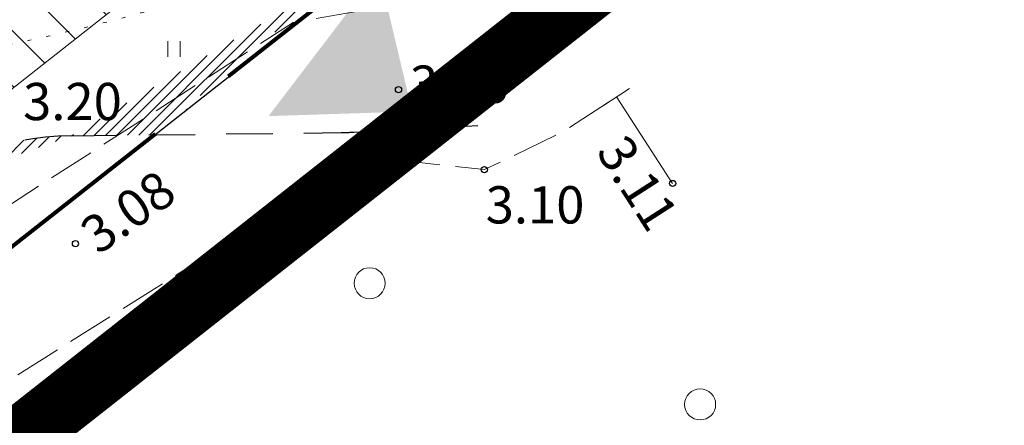
# Model space of a CAD drawing. Extents: x 400815 to 401379, y 6454352 to 6454846.
# Drawn here: x 400931 to 400963, y 6454397 to 6454410 of the extents above; entities that cross this region are included whole.
import ezdxf
from ezdxf.enums import TextEntityAlignment as Align

# ---------------------------------------------------------------- set-up
doc = ezdxf.new("R2010")
doc.units = 0
doc.header["$LTSCALE"] = 0.5
doc.header["$MEASUREMENT"] = 0
for name, pattern in [('ACAD_ISO10W100', [18, 12, -3, 0, -3]), ('asfaar', [2.5, 1.5, -1]), ('asupir', [9, 6, -3]), ('KATASTRIPIIR', [0.02, 0.01, 0.01]), ('kolvik', [1.25, 0.25, -1]), ('PINNASTEE', [4, 3, -1])]:
    doc.linetypes.add(name, pattern=pattern)
for name, color, linetype, lineweight in [('15_PIIRID', 1, 'Continuous', 100), ('aed', 8, 'Continuous', 9), ('haljastus', 252, 'Continuous', 15), ('hatch', 8, 'Continuous', 20), ('kitsendused', 6, 'Continuous', 9), ('piir', 1, 'Continuous', 25), ('piirasula', 1, 'Continuous', 25), ('seinad', 7, 'Continuous', 13), ('tee', 18, 'asfaar', 30)]:
    doc.layers.add(name, color=color, linetype=linetype, lineweight=lineweight)
doc.layers.add('korgus', color=8, linetype='Continuous')
doc.styles.add('ITALIC', font='italic.shx')
doc.linetypes.add('la_AED', pattern='A,2.5,[136,mkm.shx,S=0.8,R=0,X=0,Y=0],2.5', length=5)

# ---------------------------------------------------------------- blocks, each defined once
blk = doc.blocks.new('varpos')
blk.add_line((0, 1), (0, -1))
blk = doc.blocks.new('HEIN')
for p, q in [((-0.3858653314916864, -0.4956601251674897), (-0.3858653314916864, 0.5043398748325103)), ((0.414134668507586, -0.4956601251674897), (0.414134668507586, 0.5043398748325103))]:
    blk.add_line(p, q)
blk = doc.blocks.new('METS')
blk.add_circle((0, 0), 1)

msp = doc.modelspace()

# ---------------------------------------------------------------- hatches: boundary and pattern name
at = {"layer": 'haljastus', "lineweight": 15}
h = msp.add_hatch(dxfattribs=at)
h.set_pattern_fill('HEX', color=3, scale=10, style=0)
h.set_pattern_definition([(0, (255.1598844577093, 366.6108629154041), (0, 2.16506351), [1.25, -2.5]), (120, (255.1598844577093, 366.6108629154041), (-1.875000000466704, -1.082531755), [1.25, -2.5]), (59.99999999999999, (256.4098844577093, 366.6108629154041), (-1.875000000466704, 1.082531755), [1.25, -2.5])])
edge = h.paths.add_edge_path()
edge.add_line((400912.8467, 6454543.397), (400917.124, 6454524.581))
edge.add_line((400917.124, 6454524.581), (400917.9680706165, 6454520.102369691))
edge.add_line((400917.9680706165, 6454520.102369691), (400919.0665, 6454514.88))
edge.add_line((400919.0665, 6454514.88), (400921.1308658402, 6454509.934980664))
edge.add_line((400921.1308658402, 6454509.934980664), (400928.0481, 6454495.118))
edge.add_line((400928.0481, 6454495.118), (400929.6580653731, 6454487.840156879))
edge.add_line((400929.6580653731, 6454487.840156879), (400930.7539, 6454479.812))
edge.add_line((400930.7539, 6454479.812), (400934.7201618762, 6454469.148809971))
edge.add_line((400934.7201618762, 6454469.148809971), (400937.8297971276, 6454471.596796537))
edge.add_line((400937.8297971276, 6454471.596796537), (400956.3860515073, 6454448.025105597))
edge.add_line((400956.3860515073, 6454448.025105597), (400954.8418794827, 6454446.809492811))
edge.add_line((400954.8418794827, 6454446.809492811), (400957.2259355136, 6454443.670686781))
edge.add_arc((400962.8002996855, 6454447.904652309), 7.000000000492834, 217.2182083543576, 276.2331173236947)
edge.add_line((400963.5603174278, 6454440.946033693), (400990.3625780712, 6454462.045477416))
edge.add_line((400990.3625780712, 6454462.045477416), (401013.741831865, 6454480.770418591))
edge.add_arc((401007.2380466757, 6454483.35900473), 6.999999999078218, 338.2968388055381, 398.0307780932874)
edge.add_line((401012.7518061113, 6454487.671597555), (401010.3007664332, 6454490.805314022))
edge.add_line((401010.3007664332, 6454490.805314022), (400986.9443509396, 6454472.162420535))
edge.add_line((400986.9443509396, 6454472.162420535), (400968.2293659545, 6454495.609154572))
edge.add_line((400968.2293659545, 6454495.609154572), (400976.1340427247, 6454501.918600776))
edge.add_line((400976.1340427247, 6454501.918600776), (400974.293, 6454505.72))
edge.add_line((400974.293, 6454505.72), (400966.646, 6454523.768))
edge.add_line((400966.646, 6454523.768), (400961.3102, 6454541.895))
edge.add_arc((400957.1174807445, 6454544.699773871), 5.044368268370544, 313.56501699212004, 326.21894361388644, ccw=False)
edge.add_arc((400957.4342088593, 6454544.366769723), 4.584794050503183, 300.289307420225, 313.56501672985587, ccw=False)
edge.add_arc((400955.6856203843, 6454547.360402646), 8.051694644867824, 285.94131507471116, 300.2893074165595, ccw=False)
edge.add_arc((400957.6976350286, 6454540.316452159), 0.7260246146899154, 236.7914501575473, 285.94131481830277, ccw=False)
edge.add_arc((400958.750896916, 6454541.925480946), 2.649129979011109, 219.7108139185681, 236.7914501728072, ccw=False)
edge.add_arc((400959.7639809749, 6454542.766882612), 3.966056732558279, 205.7683704537136, 219.7108142042235, ccw=False)
edge.add_arc((401081.661753841, 6454601.611572317), 139.3239694533303, 203.4448784948547, 205.7683704469784, ccw=False)
edge.add_arc((400681.3252469605, 6454427.998070779), 297.0370813491332, 23.44487909440443, 25.03610884428502)
edge.add_arc((385411.7853208465, 6447295.975595576), 17150.06630882025, 25.03610884439581, 25.04265090801778)
edge.add_arc((393777.6606333462, 6451204.631307681), 7916.136526757504, 25.04265307325416, 25.05228230199487)
edge.add_arc((400506.1522437552, 6454349.656436508), 488.9040400034806, 25.0522823020664, 25.68994491675738)
edge.add_arc((400945.5396041858, 6454561.02433058), 1.320571097291402, 25.68994432957184, 37.98280428460676)
edge.add_arc((400946.2218033578, 6454561.556993345), 0.4550508307183432, 37.98280431205712, 51.40478630364004)
edge.add_arc((400830.175443664, 6454416.163322967), 186.4821375250812, 51.40478583940842, 52.06629655320547)
edge.add_arc((400889.9668577301, 6454492.875639231), 89.22067206965588, 52.06629655323749, 53.19294193515363)
edge.add_arc((400924.9388249614, 6454539.611629826), 30.84866414697039, 53.1929407423735, 55.10902686015985)
edge.add_arc((400941.3562115359, 6454563.153304775), 2.147774938544646, 55.10902685776796, 89.99999995807455)
edge.add_arc((400941.3562115384, 6454563.264489041), 2.036590673029423, 90.00000002620106, 125.8621897517437)
edge.add_arc((400954.3544752885, 6454545.283121758), 24.22407430397623, 125.8621897405417, 127.8861017658502)
edge.add_arc((401002.5496342815, 6454483.342722352), 102.705832878788, 127.8861015424864, 128.8689814753094)
edge.add_arc((401114.3406530714, 6454344.645016123), 280.8470285502603, 128.8689814755215, 130.2705818707757)
edge.add_arc((400216.897255139, 6455403.976114328), 1107.52865119839, 309.5647944012686, 310.2705809344926, ccw=False)
edge.add_arc((400892.9957034801, 6454585.690271373), 46.06700204184666, 305.5393909954722, 309.56479440117727, ccw=False)
edge.add_arc((400737.9849678546, 6454802.691584136), 312.7463936345164, 303.99473378260706, 305.53939079724535, ccw=False)
edge = h.paths.add_edge_path()
edge.add_line((400953.5825771537, 6454575.642972867), (400959.0148, 6454563.494))
edge.add_line((400959.0148, 6454563.494), (400967.2761, 6454540.572))
edge.add_line((400967.2761, 6454540.572), (400970.0763820342, 6454534.150801314))
edge.add_line((400970.0763820342, 6454534.150801314), (400973.3679, 6454525.739))
edge.add_line((400973.3679, 6454525.739), (400976.1521816939, 6454517.436120417))
edge.add_line((400976.1521816939, 6454517.436120417), (400979.0239, 6454508.157))
edge.add_line((400979.0239, 6454508.157), (400980.5050191368, 6454505.407477214))
edge.add_line((400980.5050191368, 6454505.407477214), (400999.4916780036, 6454520.562467885))
edge.add_line((400999.4916780036, 6454520.562467885), (401018.2066629886, 6454497.115733849))
edge.add_line((401018.2066629886, 6454497.115733849), (401015.7719378, 6454495.172356777))
edge.add_line((401015.7719378, 6454495.172356777), (401018.2824495517, 6454491.962603755))
edge.add_arc((401023.7962089923, 6454496.275196583), 7.000000004676246, 218.0307780863512, 274.8851967554871)
edge.add_line((401024.3923254868, 6454489.300625256), (401072.1528171611, 6454527.553017952))
edge.add_arc((401065.366498767, 6454529.269375307), 6.999999993759884, 345.8067066292921, 397.6763381570881)
edge.add_line((401070.906830847, 6454533.547776919), (401068.1426493414, 6454537.127264041))
edge.add_line((401068.1426493414, 6454537.127264041), (401043.0119919154, 6454517.068185635))
edge.add_line((401043.0119919154, 6454517.068185635), (401024.2970069303, 6454540.514919671))
edge.add_line((401024.2970069303, 6454540.514919671), (401055.5593189794, 6454565.468232985))
edge.add_line((401055.5593189794, 6454565.468232985), (401074.2743039645, 6454542.021498948))
edge.add_line((401074.2743039645, 6454542.021498948), (401073.6142596611, 6454541.494657163))
edge.add_line((401073.6142596611, 6454541.494657163), (401076.365859209, 6454537.931463093))
edge.add_arc((401081.906191292, 6454542.209864705), 6.999999996260068, 217.6763381422369, 268.4438095838777)
edge.add_line((401081.7160901411, 6454535.212446502), (401088.9919715999, 6454541.039854576))
edge.add_arc((402077.2376747206, 6454991.899724877), 1086.233949195187, 204.3751579972588, 204.523536077863, ccw=False)
edge.add_arc((401120.1987823637, 6454558.267865495), 35.53892638668446, 203.6197511067735, 204.3751612142351, ccw=False)
edge.add_arc((405672.2250703304, 6456548.868228585), 5003.781385433534, 203.4597404516369, 203.6197511063129, ccw=False)
edge.add_arc((401363.5289063444, 6454678.992666034), 306.8358616942317, 202.8135694783392, 203.4597400506554, ccw=False)
edge.add_arc((401231.333950379, 6454623.386179493), 163.4218186993639, 200.6750447223629, 202.8135694784454, ccw=False)
edge.add_arc((400293.2806672098, 6454269.392213829), 839.2025824555141, 20.67504466873384, 21.61870479082553)
edge.add_arc((400648.8248027617, 6454410.296378997), 456.7557023699728, 21.61870479080627, 23.16957179651154)
edge.add_arc((400781.7348911277, 6454467.178183024), 312.1851963226079, 23.16957186634691, 25.04550145719468)
edge.add_arc((401036.1673997628, 6454586.068095089), 31.34589593678958, 25.04550145725911, 41.06116594337205)
edge.add_arc((401086.5858783126, 6454629.990794488), 35.52133446637229, 206.0220155577999, 221.0611660093303, ccw=False)
edge.add_arc((401193.7170058872, 6454682.293103038), 154.7379858835156, 203.1418888031783, 206.0220155587224, ccw=False)
edge.add_arc((401333.3751009039, 6454741.983045403), 306.6171244218644, 201.09596600861, 203.1418886906365, ccw=False)
edge.add_arc((401134.0320422065, 6454665.079085103), 92.95413239800268, 196.3450204478565, 201.0959660082517, ccw=False)
edge.add_arc((401011.2602611367, 6454629.073362223), 34.98852001768882, 16.34502052385308, 24.09245835025944)
edge.add_arc((401035.2973784664, 6454639.821887628), 8.657667241671934, 24.09245834712716, 32.85495714221864)
edge.add_arc((401041.0015806752, 6454643.505743657), 1.867327185132193, 32.85495707506705, 51.79029617451423)
edge.add_arc((401041.4987413817, 6454644.137302095), 1.063564267152765, 51.79029616319914, 84.99220919387642)
edge.add_arc((401041.2158535755, 6454640.908935658), 4.304301122334078, 84.9922092196248, 101.3216339329522)
edge.add_arc((401042.4743872163, 6454634.622943393), 10.71504255194321, 101.3216339338056, 110.1423831291621)
edge.add_arc((401039.9534350769, 6454641.496010811), 3.39423280006019, 110.1423826643833, 125.848297312953)
edge.add_arc((401055.6706931307, 6454619.742169247), 30.23192687985121, 125.8482973191766, 127.6770918547249)
edge.add_arc((401072.2750662778, 6454598.240856804), 57.39829661124696, 127.6770904102971, 129.0043002616596)
edge.add_arc((401083.7562858801, 6454584.06490695), 75.64044445116318, 129.0043002615121, 130.8843273339918)
edge.add_arc((403148.1881824699, 6452199.50184992), 3229.688641389203, 130.8843275420204, 131.1720288263231)
edge.add_arc((401339.1460428369, 6454267.990694462), 481.7294781260619, 131.1720288263159, 133.8856385598953)
edge.add_arc((401026.8636938728, 6454592.662911003), 31.24938570500435, 133.8856385822006, 144.5544310663853)
edge.add_arc((401008.0437138251, 6454606.060114956), 8.147941534110533, 144.5544310706478, 154.0662208131018)
edge.add_arc((401001.8605987257, 6454609.066980426), 1.272466838936398, 154.0662207860793, 178.2878254093146)
edge.add_arc((401002.1400894801, 6454609.058625893), 1.552082432382988, 178.2878253809576, 199.7227753139128)
edge.add_arc((401011.7905730451, 6454612.518327744), 11.803978351284, 199.7227751371564, 207.4559844630586)
edge.add_arc((401014.7916957692, 6454614.077684238), 15.18603841580753, 207.4559844607848, 221.0610304017845)
edge.add_arc((400983.7283834176, 6454587.016613443), 26.01142420982474, 30.675849197809498, 41.061030569289585, ccw=False)
edge.add_arc((400988.4125790108, 6454589.795215401), 20.56511195358533, 24.498958522493012, 30.67584919964918, ccw=False)
edge.add_arc((401003.3309667978, 6454596.593588912), 4.170717284707023, 10.756601005734296, 24.49895855236781, ccw=False)
edge.add_arc((401006.3758732983, 6454597.172045928), 1.071351524290367, -46.94239226906069, 10.756600980928624, ccw=False)
edge.add_arc((400999.7441766707, 6454604.26934974), 10.78480207301086, 295.5628576384654, 313.05760763429805, ccw=False)
edge.add_arc((400998.4015240048, 6454607.076350329), 13.89638824185505, 282.4646125100788, 295.56285764005145, ccw=False)
edge.add_arc((401000.492511916, 6454597.61686834), 4.208559283369274, 258.5418971197731, 282.46461257536606, ccw=False)
edge.add_arc((401000.7833684706, 6454599.051844219), 5.67271545905525, 244.84399221350048, 258.54189711987533, ccw=False)
edge.add_arc((401001.0289489889, 6454599.574771216), 6.250437222173352, 231.797362171931, 244.8439923055391, ccw=False)
edge.add_arc((401002.4942349446, 6454601.436641135), 8.619745671378444, 200.2125143652214, 231.7973621746901, ccw=False)
edge.add_arc((400978.1945268803, 6454592.490062964), 17.27459874969063, 20.21251436047674, 42.38024116806885)
edge.add_arc((400964.1419252279, 6454579.667158363), 36.29833380866206, 42.38024116916797, 45.3238740933603)
edge.add_arc((400989.614387921, 6454605.429236056), 0.06946406775315332, 45.32387287049939, 117.2334273781653)
edge.add_arc((400990.2179577573, 6454604.256499603), 1.388405816003676, 117.2334273436163, 129.2747880115948)
edge.add_arc((401051.0367986673, 6454529.883644274), 97.46261161244094, 129.2747858603584, 130.7093717970808)
edge.add_arc((401306.0442123899, 6454233.508246449), 488.4449097920008, 130.7093717969871, 131.2919908596054)
edge.add_arc((398590.2330175875, 6457325.722945563), 3627.065045393239, 311.07818786574177, 311.29199046551173, ccw=False)
edge.add_arc((400826.7601181851, 6454759.972677707), 223.3717706239667, 308.6370537042762, 311.0781878656292, ccw=False)
edge.add_arc((400570.4422944229, 6455080.630932395), 633.8843076774824, 307.18801672785895, 308.63705387674827, ccw=False)
edge = h.paths.add_edge_path()
edge.add_line((400914.5370385026, 6454407.161933292), (400915.6707058478, 6454412.056655696))
edge.add_line((400915.6707058478, 6454412.056655696), (400909.8254374936, 6454413.410479123))
edge.add_line((400909.8254374936, 6454413.410479123), (400909.1171034826, 6454410.352176025))
edge.add_line((400952.6922154548, 6454432.390378295), (400921.1280854903, 6454407.542265939))
edge.add_arc((400946.2087826655, 6454435.02952575), 7.000000001894474, 337.8507178056571, 397.2182083350312)
edge.add_line((400951.7831468401, 6454439.263491277), (400949.3408681804, 6454442.478952192))
edge.add_line((400949.3408681804, 6454442.478952192), (400924.9564176723, 6454423.282872128))
edge.add_line((400924.9564176723, 6454423.282872128), (400906.4001632932, 6454446.854563068))
edge.add_line((400906.4001632932, 6454446.854563068), (400929.3731578421, 6454464.939507919))
edge.add_line((400929.3731578421, 6454464.939507919), (400924.3139, 6454478.35))
edge.add_line((400924.3139, 6454478.35), (400920.0445, 6454492.004))
edge.add_line((400920.0445, 6454492.004), (400913.4805, 6454514.417))
edge.add_arc((400915.4208149875, 6454435.978014302), 28.7971552613431, 268.2562065758835, 270.697210975443)
edge.add_arc((400915.2145609182, 6454452.926835881), 45.7472317694279, 270.6972109744926, 275.3677680226104)
edge.add_arc((400904.6315518874, 6454565.559631289), 158.8761258754361, 275.3677680172168, 275.959916314284)
edge.add_arc((400910.3017611976, 6454515.284401682), 3.29496070559549, 335.78936207736996, 344.7369475409646, ccw=False)
edge.add_arc((400912.3050753905, 6454514.383629474), 1.098450216880949, 320.26086618538295, 335.78936210999757, ccw=False)
edge.add_arc((400910.7520664645, 6454515.674755183), 3.118064616126927, 304.393735948486, 320.26086619893726, ccw=False)
edge.add_arc((400909.45680489, 6454517.566880698), 5.411062983331857, 292.36531040592837, 304.39373611922474, ccw=False)
edge.add_arc((400909.8109970966, 6454516.706067075), 4.480228834194896, 279.8132991529921, 292.3653104099791, ccw=False)
edge.add_arc((400910.5261095971, 6454512.571728951), 0.2845003384637911, 228.3939765683108, 279.81329964420416, ccw=False)
edge.add_arc((400911.1034106464, 6454513.221821102), 1.153923311537922, 215.7341292960941, 228.3939765058843, ccw=False)
edge.add_arc((400910.8518237773, 6454513.040810247), 0.8439864108863742, 200.9200117729053, 215.7341287648426, ccw=False)
edge.add_arc((400920.6701205652, 6454516.793983039), 11.3551831946102, 198.4202255129256, 200.9200117893322, ccw=False)
edge.add_arc((400974.2406803906, 6454534.635542802), 67.81867701810198, 197.3974122718365, 198.4202261354332, ccw=False)
edge.add_arc((400994.2204441691, 6454540.895830256), 88.75625471129118, 194.182498543406, 197.3974122720034, ccw=False)
edge.add_arc((400857.8396139285, 6454506.430497575), 51.91211420638374, 14.18249836016842, 18.38661654690875)
edge.add_arc((400882.077162188, 6454514.486969194), 26.37066787715196, 18.38661654835523, 20.51719022167523)
edge.add_arc((400459.5685589646, 6454356.372965982), 477.4954375468247, 20.51719128981827, 21.01785817033744)
edge.add_arc((400839.7783477897, 6454502.457813152), 70.18687381280839, 21.01785817058191, 24.20362579429834)
edge.add_arc((400894.3225037344, 6454526.975077712), 10.38586036644497, 24.20362587828829, 32.49150774511808)
edge.add_arc((400901.3925144654, 6454531.47769823), 2.003817461060441, 32.49150774363151, 52.74020143476011)
edge.add_arc((400902.0489786413, 6454532.340686112), 0.9195235442885706, 52.74020076387637, 82.82044276835803)
edge.add_arc((400901.9816112441, 6454531.805883768), 1.458552219884255, 82.82044276541133, 98.94461865248788)
edge.add_arc((400902.0883979947, 6454531.12741507), 2.145373291104502, 98.94461899566801, 112.2254640054365)
edge.add_arc((400904.2436842428, 6454525.852749559), 7.843386547204982, 112.2254640046422, 118.8404514958169)
edge.add_arc((400912.4461300803, 6454510.957475298), 24.84777753975571, 118.8404507545563, 122.5555627437458)
edge.add_arc((400954.0257543011, 6454445.829998358), 102.1164866198591, 122.5555627430251, 126.2696995786946)
edge.add_arc((401037.1349335676, 6454332.565066049), 242.6016480049013, 126.2696995619518, 128.6791329166101)
edge.add_arc((401176.1552916181, 6454158.90972001), 465.0490331554977, 128.679132916613, 129.7374622811032)
edge.add_arc((400629.5019586295, 6454816.481527067), 390.0711618483335, 308.5818844874662, 309.73746393147974, ccw=False)
edge.add_arc((400796.9252576089, 6454606.617927877), 121.6064690003808, 306.0277821709165, 308.5818844875088, ccw=False)
edge.add_arc((400896.8158226464, 6454469.270461927), 48.22418602522858, 126.0277827939439, 130.084165107829)
edge.add_arc((400871.8583860347, 6454498.925000864), 9.465118417860744, 130.0841651091026, 136.5126815251426)
edge.add_arc((400869.1382780633, 6454501.505142962), 5.715969098418704, 136.512681507351, 144.7878827207759)
edge.add_arc((400866.7111064451, 6454503.218093056), 2.745218336324197, 144.7878827182351, 156.1268462791656)
edge.add_arc((400882.4277423834, 6454496.262247018), 19.93231929398809, 156.1268461402863, 160.328993467824)
edge.add_arc((400876.2333567, 6454498.476622426), 13.35403133708256, 160.3289934679635, 167.6216990938207)
edge.add_arc((400864.4563061758, 6454501.061299486), 1.296690230737913, 167.6216990689639, 191.1746728857131)
edge.add_arc((400866.4928234221, 6454501.463605323), 3.372564138452143, 191.1746729025782, 199.3275226442184)
edge.add_arc((400896.534103416, 6454512.000114928), 35.20802452985847, 199.327522437247, 201.8488966677051)
edge.add_arc((400924.6230972868, 6454523.262726671), 65.47083999622603, 201.8488966672817, 203.7561504757971)
edge.add_arc((401248.7862396212, 6454665.939458512), 419.6436687915573, 203.7561503191087, 204.5094628511041)
edge.add_arc((400980.1363040314, 6454543.455040645), 124.3891675344082, 204.5094628511164, 209.7676283343166)
edge.add_arc((400903.5044266264, 6454499.625029331), 36.10828327071882, 209.7676283534667, 219.5354054874006)
edge.add_arc((400900.9335662682, 6454497.50310606), 32.77483440327455, 219.5354054871843, 223.4397550301993)
edge.add_arc((400878.8040830065, 6454476.547189186), 2.297556286180283, 223.4397552414111, 238.2242802249808)
edge.add_arc((400928.5741825441, 6454556.894148101), 96.81050045183089, 238.22428021764, 238.9142997282674)
edge.add_arc((400812.5572341383, 6454364.462071606), 127.8893802371592, 58.313951090672106, 58.91430281012731, ccw=False)
edge.add_arc((400005.4834758171, 6453056.986308183), 1664.398710931305, 58.20892936898281, 58.31395109052693, ccw=False)
edge.add_arc((400265.1117547126, 6453475.869327334), 1171.580461537664, 58.08376032491441, 58.20893654524917, ccw=False)
edge.add_arc((400867.9269367492, 6454443.720838168), 31.35123426913757, 55.6928472648284, 58.08376032480669, ccw=False)
edge.add_arc((400869.6041911526, 6454446.178941551), 28.37542268657843, 53.17966977451812, 55.692847705190104, ccw=False)
edge.add_arc((400884.8518110116, 6454466.545785186), 2.933366342269678, 39.33824327644612, 53.17966977420781, ccw=False)
edge.add_arc((400803.9487606375, 6454400.23718123), 107.538024548103, 37.05761138574758, 39.33824261962991, ccw=False)
edge.add_arc((400850.0192639918, 6454435.026479947), 49.80773280680374, 32.289368705954416, 37.05761138512679, ccw=False)
edge.add_arc((400887.6204223575, 6454458.787181443), 5.328321322549738, 17.67553868500528, 32.28936875979849, ccw=False)
edge.add_arc((400889.5114881243, 6454459.38980805), 3.34355721505301, 4.787790430782479e-08, 17.675538692032774, ccw=False)
edge.add_arc((400888.8880479383, 6454459.389808052), 3.966997400915716, -16.21710055524028, 1.3451312952383887e-08, ccw=False)
edge.add_arc((400880.2349950587, 6454461.906553135), 12.97861933865165, 333.0218759865243, 343.7828994420138, ccw=False)
edge.add_arc((400913.3077220859, 6454445.071059575), 24.13255305482967, 153.0218758182015, 160.9081263264999)
edge.add_arc((400956.2202611953, 6454430.218076405), 69.54287260738307, 160.9081263267269, 161.9525601346659)
edge.add_arc((400893.4514967282, 6454450.67035791), 3.526104953400766, 161.9525598601052, 166.5920712650863)
edge.add_arc((400891.7448878468, 6454451.077179071), 1.771677031980472, 166.5920712694338, 188.2376254938083)
edge.add_arc((400918.6615273256, 6454454.973970677), 28.96892810002485, 188.2376254787455, 193.5607331508459)
edge.add_arc((400971.1122272564, 6454467.625086528), 82.92378567107619, 193.5607331500509, 197.5518038718243)
edge.add_arc((400950.275561119, 6454461.034592652), 61.06969531581678, 197.551803832632, 202.2028167891517)
edge.add_arc((400963.6688543664, 6454466.501062499), 75.53560685315901, 202.2028167885994, 203.4931612661279)
edge.add_arc((400901.5536810845, 6454439.501431876), 7.806183367870308, 203.4931624933619, 207.5077581125191)
edge.add_arc((400903.330791634, 6454440.426842932), 9.809806967155476, 207.507758112181, 220.3394426743285)
edge.add_arc((400869.6154352296, 6454411.794215544), 34.42312882267692, 33.4997174431918, 40.33944270498512, ccw=False)
edge.add_arc((400782.0866864024, 6454353.860821257), 139.3876944858074, 31.47208692715708, 33.49971744393929, ccw=False)
edge.add_arc((400766.8221835116, 6454344.516948577), 157.2849849279426, 29.563311320894798, 31.472086708183895, ccw=False)
edge.add_arc((400868.996687905, 6454402.473636761), 39.81751260759233, 21.13626833542253, 29.56331132074621, ccw=False)
edge.add_arc((400959.4992179574, 6454437.46149108), 57.21267803277357, 201.1362684647848, 208.164514006787)
edge.add_arc((400931.1676406659, 6454422.292817107), 25.07598651181926, 208.164514025197, 208.4360979628589)
at = {"layer": 'hatch', "lineweight": 30}
h = msp.add_hatch(dxfattribs=at)
h.set_pattern_fill('ANSI31', color=253, scale=2, style=0)
h.set_pattern_definition([(45, (0, 0), (-0.1767766952966369, 0.1767766952966369), [])])
edge = h.paths.add_edge_path()
edge.add_line((401249.7215516935, 6454721.019612784), (401252.8984962894, 6454723.564095219))
edge.add_line((401275.5645665633, 6454677.666929729), (401283.1447559706, 6454683.740503992))
edge.add_line((401015.0952891093, 6454481.854431261), (401023.145146651, 6454488.301733227))
edge.add_line((401002.8643028823, 6454459.246368993), (401009.0276247079, 6454464.182704413))
edge.add_line((400935.3444072183, 6454406.006885394), (400943.1639491016, 6454412.162634198))
edge.add_line((400860.3010514397, 6454502.965625104), (400856.3110252186, 6454499.76385568))
edge.add_line((401075.0101114622, 6454517.02948018), (401082.0728263911, 6454522.68615865))
edge.add_line((401210.9935202416, 6454625.941481929), (401218.8933503228, 6454632.268623713))
edge.add_line((401130.4466580926, 6454561.429788407), (401137.3733544729, 6454566.977526731))
edge.add_line((401160.417999908, 6454595.421045442), (401167.3772711293, 6454601.050778263))
edge.add_line((401146.3836672897, 6454587.00608321), (401154.2412759742, 6454593.299408981))
edge.add_line((401080.4205579944, 6454534.174827259), (401073.3289312806, 6454528.494992729))
edge.add_line((401208.0142445734, 6454636.367322212), (401201.3007370631, 6454630.990331384))
edge.add_line((401312.6532372377, 6454709.24121076), (401310.4174574245, 6454713.829051615))
edge.add_arc((401193.3083050086, 6454631.338224852), 8.000000000625281, 308.4243416868835, 357.50761059910525, ccw=False)
edge.add_line((401198.2801503738, 6454625.070788878), (401183.3028272375, 6454613.189545106))
edge.add_line((401183.3028272375, 6454613.189545106), (401178.7319875723, 6454609.763011407))
edge.add_arc((401183.5305569372, 6454603.361938681), 8.000000000002666, 126.8570910070261, 127.5002796775741)
edge.add_line((401178.6604345244, 6454609.70874163), (401167.3772711293, 6454601.050778263))
edge.add_line((401310.4174574245, 6454713.829051615), (401283.0920683373, 6454692.826006444))
edge.add_arc((401280.0450172645, 6454696.790281883), 4.999999999841175, 218.6919790039518, 307.54686984613863, ccw=False)
edge.add_line((401276.1424276188, 6454693.664614906), (401274.7832646458, 6454695.361614422))
edge.add_line((400962.2604034895, 6454439.922891092), (400954.0537868508, 6454433.46239162))
edge.add_arc((401246.109782473, 6454719.331676914), 7.999999998958966, 25.28365238250302, 31.941444093047778, ccw=False)
edge.add_line((401253.3434180441, 6454722.748476061), (401265.9092146106, 6454696.145685233))
edge.add_arc((401270.4302368427, 6454698.281184701), 5.000000000052902, 205.2836523965504, 308.6919789990542)
edge.add_line((401273.5559038203, 6454694.378595055), (401274.783264646, 6454695.361614422))
edge.add_arc((401242.6219899462, 6454717.153293424), 8.084070904699676, 25.213617030000194, 28.572076500827677, ccw=False)
edge.add_line((401249.9358577484, 6454720.597061733), (401265.709227865, 6454687.203582571))
edge.add_arc((401258.4755922931, 6454683.786783422), 8.000000000536064, -50.99578741586322, 25.28365239207261, ccw=False)
edge.add_line((401263.5106125158, 6454677.569985906), (401252.5371206555, 6454668.682491457))
edge.add_line((401252.5371206555, 6454668.682491457), (401239.7584306469, 6454658.806359007))
edge.add_line((401239.7584306469, 6454658.806359007), (401215.1472160064, 6454638.010435344))
edge.add_arc((401209.9838681363, 6454644.121068598), 7.999999999543748, 255.74706479862658, 310.19705920041383, ccw=False)
edge.add_line((401143.5249979753, 6454581.987725128), (401129.0413434464, 6454570.366728276))
edge.add_line((401129.0413434464, 6454570.366728276), (401087.1543911785, 6454535.83141267))
edge.add_arc((401082.0652059414, 6454542.003948099), 7.999999999757891, 258.1364880433017, 309.5051930613802, ccw=False)
edge.add_line((401160.417999908, 6454595.421045442), (401159.7719264662, 6454594.925290839))
edge.add_arc((401154.9018040245, 6454601.272093766), 7.999999999915928, 265.2639247927822, 307.500279939732, ccw=False)
edge.add_line((401070.5550156952, 6454523.168397917), (401063.7201903326, 6454517.890351868))
edge.add_line((401063.7201903326, 6454517.890351868), (401041.3069478886, 6454499.788383541))
edge.add_line((401041.3069478886, 6454499.788383541), (401028.7166588359, 6454489.967330593))
edge.add_arc((401023.7962089886, 6454496.275196579), 8.00000000032827, 265.33194690302275, 307.956006239477, ccw=False)
edge.add_line((401013.2424321466, 6454478.07247892), (400991.3387690971, 6454460.986530099))
edge.add_line((400991.3387690971, 6454460.986530099), (400976.4360502614, 6454448.591853791))
edge.add_line((400976.4360502614, 6454448.591853791), (400967.8082521502, 6454441.666029694))
edge.add_arc((400962.8002996855, 6454447.904652308), 7.999999999945397, 266.1303371292954, 308.7551859236841, ccw=False)
edge.add_line((401062.1648613946, 6454484.82321714), (401073.9968841088, 6454470))
edge.add_line((401073.9968841088, 6454470), (401070.8706792324, 6454467.504635686))
edge.add_line((401070.8706792324, 6454467.504635686), (401051.4034730993, 6454491.893248764))
edge.add_arc((401045.1510633454, 6454486.902520132), 8.00000000037431, 38.59717619272246, 128.9259420453145)
edge.add_line((401040.1245404522, 6454493.126190079), (401024.7016044923, 6454480.669915668))
edge.add_line((401024.7016044923, 6454480.669915668), (401012.0995535433, 6454470.839687853))
edge.add_arc((401017.0200033908, 6454464.531821867), 8.000000000471475, 127.9560062407919, 182.5011638850567)
edge.add_line((401062.1648613947, 6454484.82321714), (401071.5343399284, 6454492.302017577))
edge.add_line((401071.5343399284, 6454492.302017577), (401064.0598001769, 6454501.68985407))
edge.add_line((401064.0598001769, 6454501.68985407), (401054.6787684454, 6454494.201831768))
edge.add_arc((401274.4963930307, 6454669.738562602), 8.000000000432236, 82.32685483923044, 129.0042125841368)
edge.add_line((401269.4613728079, 6454675.955360118), (401255.6397495494, 6454664.761147596))
edge.add_line((401255.6397495494, 6454664.761147596), (401242.9022532267, 6454654.916852079))
edge.add_line((401242.9022532267, 6454654.916852079), (401223.6404344174, 6454638.641047759))
edge.add_line((401223.6404344174, 6454638.641047759), (401221.8539639566, 6454637.243757984))
edge.add_arc((401226.7826414706, 6454630.942318628), 7.999999999670492, 128.030778086984, 170.4569780741538)
edge.add_arc((401210.2646609318, 6454617.974753359), 8.000000000036513, 84.77268101754652, 128.3009751109733)
edge.add_line((401205.3063218299, 6454624.252879939), (401202.6078634164, 6454622.121691329))
edge.add_line((401202.6078634164, 6454622.121691329), (401186.3566522564, 6454609.229894878))
edge.add_line((401186.3566522564, 6454609.229894878), (401168.4498109402, 6454595.806016629))
edge.add_line((401168.4498109402, 6454595.806016629), (401149.933880828, 6454580.719429612))
edge.add_line((401149.933880828, 6454580.719429612), (401140.3649219025, 6454573.041751212))
edge.add_arc((401145.3714279318, 6454566.801967772), 8.0000000005548, 128.7419030313503, 178.7425506330354)
edge.add_arc((401129.0776125024, 6454553.547801717), 8.000000000467749, 80.14643322410082, 129.5051930558504)
edge.add_line((401123.9884272656, 6454559.720337147), (401109.928745035, 6454548.128289104))
edge.add_line((401109.928745035, 6454548.128289104), (401087.0814599358, 6454530.154650847))
edge.add_line((401087.0814599358, 6454530.154650847), (401085.0866275352, 6454528.569421163))
edge.add_arc((401090.0637987381, 6454522.306214013), 7.999999811389793, 128.4730470496203, 177.2778229123685)
edge.add_arc((401073.5681808997, 6454509.160500814), 8.000000000149663, 79.6161836588164, 128.6006061993754)
edge.add_line((401068.5770779773, 6454515.412611787), (401065.9956236627, 6454513.351819166))
edge.add_line((401065.9956236627, 6454513.351819166), (401055.972119258, 6454505.611384694))
edge.add_arc((401060.8617211037, 6454499.279576595), 8.00000000043018, 127.6763381430318, 218.5971761968835)
edge.add_line((401054.6093113506, 6454494.288847963), (401054.6787684453, 6454494.201831768))
edge.add_arc((401065.3664987613, 6454529.269375304), 7.999999999638431, 307.67633814776855, 354.4451956186152, ccw=False)
edge.add_arc((401138.4717083066, 6454588.189681557), 7.999999999898344, 309.1727891977796, 351.4918672733317, ccw=False)
edge.add_arc((401000.461841076, 6454451.61563002), 8.000000000003839, 72.52391322065733, 127.9560062368474)
edge.add_line((400995.5413912291, 6454457.923496007), (400994.4757928687, 6454457.092276176))
edge.add_line((400994.4757928687, 6454457.092276176), (400979.6153192912, 6454444.73273549))
edge.add_line((400979.6153192912, 6454444.73273549), (400968.0310033091, 6454435.27969418))
edge.add_line((400968.0310033091, 6454435.27969418), (400946.2868787895, 6454418.764111273))
edge.add_arc((401007.2380466745, 6454483.359004729), 8.000000000021105, 307.95600624456563, 349.1597288053168, ccw=False)
edge.add_arc((400946.2087826678, 6454435.029525752), 8.000000000912385, 307.21820834680284, 348.7031771856346, ccw=False)
edge.add_line((400951.0476004128, 6454428.65882384), (400923.5073037637, 6454407.740802877))
edge.add_arc((400916.249077147, 6454417.296855743), 12.00000000016786, 206.6401572376032, 307.2182083477388, ccw=False)
edge.add_line((400905.5229948232, 6454411.916227714), (400896.1016184335, 6454430.697391964))
edge.add_line((400896.1016184335, 6454430.697391964), (400887.0173449643, 6454447.977292518))
edge.add_line((400887.0173449643, 6454447.977292518), (400877.876963574, 6454466.797389331))
edge.add_line((400877.876963574, 6454466.797389331), (400870.0799735903, 6454483.619597002))
edge.add_line((400870.0799735903, 6454483.619597002), (400860.9202738723, 6454501.725279486))
edge.add_line((400860.9202738723, 6454501.725279486), (400860.3010514401, 6454502.965625104))
edge.add_line((400927.1412276068, 6454404.222178848), (400921.737466347, 6454400.117793453))
edge.add_arc((400914.4792397307, 6454409.673846319), 11.99999999995662, 206.6401572378524, 307.21820834641085, ccw=False)
edge.add_line((400903.753157407, 6454404.29321829), (400891.6537697363, 6454428.412898658))
edge.add_line((400891.6537697363, 6454428.412898658), (400882.5545574914, 6454445.721215416))
edge.add_line((400882.5545574914, 6454445.721215416), (400873.3595772597, 6454464.653731552))
edge.add_line((400873.3595772597, 6454464.653731552), (400865.5796622624, 6454481.439099497))
edge.add_line((400865.5796622624, 6454481.439099497), (400856.4527123094, 6454499.480046579))
edge.add_line((400856.4527123094, 6454499.480046579), (400856.3110252189, 6454499.76385568))
edge.add_line((401312.6532372378, 6454709.24121076), (401294.491969491, 6454695.281961154))
edge.add_line((401294.491969491, 6454695.281961154), (401286.23027996, 6454689.008475129))
edge.add_arc((401291.0683069433, 6454682.637172679), 8.000000000101089, 127.2110968646011, 172.0727040051613)
edge.add_line((400946.2868787753, 6454418.764111262), (400944.2388800023, 6454417.152776015))
edge.add_arc((400946.7122473216, 6454414.009138933), 3.999999999610438, 128.1951469612027, 207.4920920610701)
edge.add_arc((400932.795839092, 6454395.974429521), 10.00000000023183, 90.71225009694598, 128.1951469699832, ccw=False)
edge.add_line((400932.6715312008, 6454405.973656869), (400935.3444072183, 6454406.006885394))
at = {"layer": 'kitsendused', "lineweight": 5}
h = msp.add_hatch(dxfattribs=at)
h.set_pattern_fill('ANSI31', scale=10, angle=270, style=0)
h.set_pattern_definition([(315, (0, 0), (0.8838834764831845, 0.8838834764831842), [])])
edge = h.paths.add_edge_path()
edge.add_arc((401242.6219899668, 6454717.153293444), 8.084070876891973, 25.213617516799673, 28.572076450320708, ccw=False)
edge.add_line((401249.9358577146, 6454720.597061803), (401267.2949444325, 6454683.84649447))
edge.add_line((401267.2949444325, 6454683.84649447), (401272.9056474627, 6454688.340225754))
edge.add_line((401272.9056474627, 6454688.340225754), (401249.9894383301, 6454721.234168883))
edge.add_line((401249.9894383301, 6454721.234168883), (401253.1184919099, 6454723.740294388))
edge.add_line((401253.1184919099, 6454723.740294388), (401276.2087565765, 6454690.59651182))
edge.add_line((401276.2087565765, 6454690.59651182), (401304.7734095881, 6454712.286523509))
edge.add_line((401304.7734095881, 6454712.286523509), (401304.5602438261, 6454713.527015154))
edge.add_line((401304.5602438261, 6454713.527015154), (401303.1713708977, 6454712.941355243))
edge.add_line((401303.1713708977, 6454712.941355243), (401300.8400831697, 6454718.469926264))
edge.add_line((401300.8400831697, 6454718.469926264), (401306.3686541928, 6454720.801213994))
edge.add_line((401306.3686541928, 6454720.801213994), (401308.6999419173, 6454715.272642971))
edge.add_line((401308.6999419173, 6454715.272642971), (401306.4524462944, 6454714.324919057))
edge.add_line((401306.4524462944, 6454714.324919057), (401306.9502178447, 6454711.428199417))
edge.add_line((401306.9502178447, 6454711.428199417), (401277.2610200606, 6454688.884286606))
edge.add_line((401277.2610200606, 6454688.884286606), (401288.9279331643, 6454674.267603301))
edge.add_line((401288.9279331643, 6454674.267603301), (401060.6962595283, 6454491.472005946))
edge.add_line((401060.6962595283, 6454491.472005946), (401079.0940673266, 6454468.423140457))
edge.add_line((401079.0940673266, 6454468.423140457), (401075.2091575318, 6454465.275313103))
edge.add_line((401075.2091575318, 6454465.275313103), (401056.7936645399, 6454488.346334689))
edge.add_line((401056.7936645399, 6454488.346334689), (401011.6507469409, 6454452.190412694))
edge.add_line((401011.6507469409, 6454452.190412694), (401002.2932414747, 6454463.913795964))
edge.add_line((401002.2932414747, 6454463.913795964), (400994.0937115695, 6454457.346618222))
edge.add_line((400994.0937115695, 6454457.346618222), (400963.2453413172, 6454433.061970717))
edge.add_line((400963.2453413172, 6454433.061970717), (400920.7360190143, 6454399.597514512))
edge.add_line((400920.7360190143, 6454399.597514512), (400905.3399276403, 6454403.101846103))
edge.add_line((400905.3399276403, 6454403.101846103), (400857.4460464309, 6454500.67666863))
edge.add_line((400857.4460464309, 6454500.67666863), (400860.6435164069, 6454503.240433791))
edge.add_line((400860.6435164069, 6454503.240433791), (400908.0893905148, 6454406.578341916))
edge.add_line((400908.0893905148, 6454406.578341916), (400919.7620398424, 6454403.921509556))
edge.add_line((400919.7620398424, 6454403.921509556), (400959.2588328497, 6454435.014423491))
edge.add_line((400959.2588328497, 6454435.014423491), (400958.021721161, 6454436.585905203))
edge.add_line((400958.021721161, 6454436.585905203), (400961.1646845446, 6454439.060128549))
edge.add_line((400961.1646845446, 6454439.060128549), (400962.4017962176, 6454437.488646858))
edge.add_line((400962.4017962176, 6454437.488646858), (400972.7673722093, 6454445.648700602))
edge.add_line((400972.7673722093, 6454445.648700602), (400971.5302605355, 6454447.220182292))
edge.add_line((400971.5302605355, 6454447.220182292), (400990.3625780712, 6454462.045477416))
edge.add_line((400990.3625780712, 6454462.045477416), (401265.7268656219, 6454682.590586828))
edge.add_line((401265.7268656219, 6454682.590586828), (401248.1274488554, 6454719.742861946))
edge.add_line((401248.1274488554, 6454719.742861946), (401249.721551693, 6454721.019612784))
h.paths.add_polyline_path([(401047.4360355461, 6454500.069619025), (401005.4153175198, 6454466.414333014), (401012.2774881949, 6454457.817185282), (401054.2982968083, 6454491.472543846)], flags=16)
h.paths.add_polyline_path([(401048.997073541, 6454501.319887527), (401055.8593348034, 6454492.722812348), (401282.5300033169, 6454674.268167529), (401275.667832641, 6454682.865315263), (401214.5046904424, 6454633.878454954), (401217.0000252338, 6454630.752219414), (401215.4389872111, 6454629.50195089), (401212.9436524197, 6454632.62818643), (401131.9448175395, 6454567.754498342), (401134.4401523307, 6454564.628262803), (401132.8791143076, 6454563.377994278), (401130.3837795167, 6454566.504229818), (401076.4697135532, 6454523.323308709), (401078.9460143624, 6454520.220919553), (401077.4040103217, 6454518.946804646), (401074.9086755305, 6454522.073040185)], flags=16)
at = {"layer": 'seinad', "ltscale": 2}
msp.add_hatch(color=256, dxfattribs=at).paths.add_polyline_path([(400939.0294135062, 6454406.610796533), (400943.6587943134, 6454406.760517261), (400942.5843401325, 6454411.265972975)])

# ---------------------------------------------------------------- linework, layer by layer
at = {"layer": '15_PIIRID', "color": 4, "linetype": 'ACAD_ISO10W100', "const_width": 2}
msp.add_lwpolyline([(400907.6967933531, 6454377.874688651), (400847.9977015579, 6454499.5003696), (401037.7685599134, 6454651.803386832), (401254.1503079096, 6454840.542772984), (401315.0641123878, 6454715.707594172), (401322.8644371401, 6454721.933447042), (401367.770748882, 6454624.245628), (401032.4842046527, 6454357.750792424), (400994.5538323318, 6454446.251684701), (400907.6967933531, 6454377.874688651)], dxfattribs=at)
at = {"layer": 'aed', "linetype": 'la_AED'}
msp.add_lwpolyline([(400950.2395731928, 6454407.22963916), (400952.046, 6454404.442)], dxfattribs=at)
at = {"layer": 'haljastus', "linetype": 'kolvik', "flags": 128}
msp.add_lwpolyline([(400913.4805, 6454514.417, -0.03906105445069304), (400913.3069103109, 6454513.933163414, -0.06785972195260691), (400913.1497430617, 6454513.681397743, -0.06934424698882502), (400912.5133888014, 6454513.101805402, -0.052532151326833), (400911.5157714004, 6454512.562856366, -0.0548233077566057), (400910.5745993312, 6454512.291391319, -0.2282010192087825), (400910.3372, 6454512.359, -0.0552952572586554), (400910.1667298004, 6454512.547901224, -0.06472895399602926), (400910.0634731033, 6454512.739452857, -0.0109078078534193), (400909.8967255428, 6454513.205927148, -0.004462897018196849), (400909.5244478608, 6454514.357914744, -0.01402862761342693), (400908.1694591744, 6454519.149549383, 0.01834598397712952), (400907.1016, 6454522.805, 0.00929664920443098), (400906.7750614882, 6454523.729582161, 0.002184574855374833), (400905.2955964966, 6454527.630961098, 0.01390142893796809), (400903.795386456, 6454531.233080588, 0.03617847872048086), (400903.0826765312, 6454532.554098067, 0.08858220458300545), (400902.6056858897, 6454533.072533492, 0.1320087042973941), (400902.1639, 6454533.253, 0.0704713015299229), (400901.7548359744, 6454533.246698661, 0.05801357009538927), (400901.2769057528, 6454533.113392638, 0.0288713458612802), (400900.4602523297, 6454532.72329215, 0.01621165408541286), (400899.0751126898, 6454531.900921591, 0.01620739805786999), (400893.6149798483, 6454528.160522282, 0.01051352362875179), (400885.519, 6454521.954, 0.004617865819645573), (400878.8630496095, 6454516.523934046, -0.005042209246777691), (400872.763, 6454511.556, -0.01114483510342056), (400868.4514426034, 6454508.270898624, 0.01770115519985159), (400865.7636807818, 6454506.16675718, 0.02805705304772478), (400864.9911898114, 6454505.43883865, 0.03612307662268466), (400864.4682, 6454504.801, 0.04951597081708407), (400864.2007588698, 6454504.329119053, 0.01833738158860195), (400863.6586532099, 6454502.971840451, 0.0318311753071608), (400863.1897594118, 6454501.33926504, 0.1031325700926691), (400863.1842, 6454500.81, 0.03558853125601129), (400863.3103299951, 6454500.347395461, 0.01100201437737459), (400863.855121967, 6454498.897093797, 0.00832215677560085), (400864.6997167543, 6454496.88812989, 0.003286957832418193), (400866.9555, 6454491.853, 0.02294710154977388), (400872.1607721169, 6454481.697858814, 0.04264579250696803), (400875.6565856189, 6454476.640124024, 0.01703758693481473), (400877.1358325481, 6454474.967409045, 0.06459929461501444), (400877.5942, 6454474.594, 0.003010787188240793), (400878.5890229083, 6454473.986025375, -0.002619534535327161), (400879.7329815906, 6454473.288137103, -0.0004582437388397635), (400882.3275570869, 6454471.683281422, -0.000546184351823303), (400884.5016741275, 6454470.332451629, -0.01043270473477532), (400885.5974070132, 6454469.61783357, -0.0109662469578349), (400886.6098, 6454468.894, -0.06046815366478089), (400887.1205272116, 6454468.405238036, -0.00995145949706268), (400889.7673278274, 6454465.041503997, -0.02080838605822954), (400892.1247772276, 6454461.633546725, -0.06385142531427973), (400892.6972, 6454460.405, -0.07727736586472118), (400892.8550453392, 6454459.389808053, -0.07087878719150312), (400892.6972, 6454458.281914127, -0.04698835876317142), (400891.8012783991, 6454456.018798926, 0.03442384702603001), (400890.5025725742, 6454452.964428482, 0.00455723374031001), (400890.0988749806, 6454451.762760565, 0.0202464532120521), (400890.0215, 6454451.488, 0.09472837884256058), (400889.9914903499, 6454450.823335174, 0.02323061636660631), (400890.5001972159, 6454448.18145408, 0.01741609175775301), (400892.0489850976, 6454442.617928166, 0.0202966588214408), (400893.7340610713, 6454437.957191188, 0.005630249395734829), (400894.3945705742, 6454436.389577851, 0.0175187698056621), (400894.63, 6454435.896, 0.05604736300484774), (400895.8535321583, 6454434.076811163, -0.029852794862694), (400898.3204880022, 6454430.793471931, -0.008847437972858302), (400900.9696999267, 6454426.632783368, -0.008328796375631026), (400903.6304, 6454422.119, -0.03678649183902575), (400906.1354960374, 6454416.831326017, 0.03067612323559318), (400909.0607523653, 6454410.456830068, 0.02269921277090574), (400910.2247944716, 6454408.501432374, 0.05982104365740352), (400910.784, 6454407.84, 0.1558610578717096), (400911.6596243326, 6454407.42753977, 0.03580344927604014), (400915.7712281834, 6454407.182991091, 0.02038197128622704), (400919.4941339791, 6454407.380217247, 0.01093379200882666), (400926.395445715, 6454408.181245547, 0.04030994694246799), (400936.8510848433, 6454410.497326635, 0.09757871456689388), (400940.7787, 6454412.608, 0.0574058623443584), (400941.9838233478, 6454413.854665436, 0.07617088217039975), (400942.613864284, 6454415.003241753, 0.1620349301826025), (400942.6946932311, 6454417.848917054, -0.1353088808229184), (400942.613864284, 6454421.230676724, -0.02053801957541628), (400943.3552281735, 6454423.7503267, -0.06596029152944338), (400943.718946462, 6454424.486373435, -0.02956902506425855), (400944.0568587463, 6454424.931052392, -0.06946390349398045), (400944.2358, 6454425.089, -0.1015516976370427), (400944.6511786729, 6454425.255894696, -0.02315988291699169), (400946.5778070019, 6454425.514299067, -0.02175728961639177), (400949.0680232495, 6454425.6227111, -0.0391539226106628), (400950.4503346994, 6454425.514299067, -0.05410128635819062), (400951.0023760274, 6454425.364702225, -0.0255049203031845), (400952.1058, 6454424.867, -0.1163326328646996), (400953.0561452685, 6454424.056160618, -0.08756799556481633), (400953.7858933152, 6454422.576307318)], format="xyb", dxfattribs=at)
at = {"layer": 'kitsendused', "color": 7, "lineweight": 5}
msp.add_lwpolyline([(400963.3045379335, 6454433.10857185), (400920.7360190143, 6454399.597514512), (400905.3399276403, 6454403.101846103), (400857.4460464309, 6454500.67666863), (400860.6435164069, 6454503.240433791), (400908.0893905148, 6454406.578341916), (400919.7620398424, 6454403.921509556), (400959.2588328497, 6454435.014423491), (400958.021721161, 6454436.585905203), (400961.1646845446, 6454439.060128549), (400962.4017962176, 6454437.488646858), (400972.7673722093, 6454445.648700602), (400971.5302605355, 6454447.220182292), (400990.3625780712, 6454462.045477416), (401265.7268656219, 6454682.590586828)], dxfattribs=at)
at = {"layer": 'korgus'}
for centre in [(400943.2169, 6454407.46), (400945.982, 6454404.886), (400952.046, 6454404.442), (400932.8123, 6454402.501)]:
    msp.add_circle(centre, 0.1, dxfattribs=at)
at = {"layer": 'piir', "linetype": 'KATASTRIPIIR'}
msp.add_lwpolyline([(400950.98, 6454418.3), (400996.4, 6454454.07), (401097.3, 6454534.310000001), (401096.06, 6454536.27), (401043.93, 6454650.350000001), (401024.74, 6454634.850000001), (400856.54, 6454499.95), (400854.25, 6454498.11), (400909.46, 6454385.63), (400911.63, 6454387.34)], close=True, dxfattribs=at)
at = {"layer": 'piirasula', "linetype": 'asupir', "lineweight": 80, "ltscale": 2}
msp.add_lwpolyline([(401033.4287429299, 6454496.538084013), (400990.362579243, 6454462.045478359), (400972.7087478745, 6454448.148147171), (400919.2750498711, 6454406.083506773), (400909.4641219515, 6454408.316589822), (400862.2418952215, 6454504.523042007), (400854.25, 6454498.11), (400909.4599847079, 6454385.629987963), (400996.581133899, 6454454.214045438), (401052.0821314896, 6454498.665973798), (401117.2553785765, 6454550.864612327), (401182.4286256633, 6454603.063250856), (401247.2116137853, 6454654.949322686), (401313.3041577713, 6454707.905515804), (401290.8574990432, 6454753.966267121), (401248.127445901, 6454719.742859581), (401265.7268656211, 6454682.59058683), (401228.940712609, 6454653.127775151), (401161.5578422912, 6454599.159402422), (401092.5706216656, 6454543.906071438), (401033.4287441815, 6454496.538085015)], dxfattribs=at)
at = {"layer": 'tee', "linetype": 'PINNASTEE', "lineweight": 9, "flags": 128}
for points in [[(400947.9039, 6454410.834), (400946.0788345843, 6454410.163418067), (400943.2977960064, 6454410.225195748), (400939.828139937, 6454409.625186221), (400917.7013, 6454395.396), (400914.5457038259, 6454393.078833741), (400913.4358, 6454392.666), (400906.5434, 6454406.333), (400898.2167, 6454423.198), (400890.0062, 6454439.432), (400881.7318, 6454455.918), (400873.8872, 6454472.532), (400865.6387, 6454490.002), (400859.1553, 6454503.545), (400852.954, 6454514.801), (400850.6283176714, 6454516.579608542), (400847.7832, 6454518.187)], [(400918.9143, 6454381.455), (400915.5943, 6454388.48), (400916.7640455731, 6454389.363498027), (400919.1273, 6454390.832), (400941.279902253, 6454404.779928661), (400943.6936622973, 6454405.142796558), (400945.982, 6454404.886), (400948.4709438921, 6454406.085316348), (400950.2395731928, 6454407.22963916)]]:
    msp.add_lwpolyline(points, dxfattribs=at)
at = {"layer": 'tee', "ltscale": 2}
msp.add_lwpolyline([(400926.6124207917, 6454403.833522225, -0.1650240084821443), (400932.6715312006, 6454405.973656869), (400941.3719923651, 6454406.081818823, 0.01006868627466017), (400941.7744854414, 6454406.094931774), (400946.1696833405, 6454406.326793178)], format="xyb", dxfattribs=at)

# ---------------------------------------------------------------- block references
at = {"layer": 'aed', "xscale": 0.5, "yscale": 0.5, "zscale": 0.5, "rotation": 302.9437677350986}
msp.add_blockref('varpos', (400950.2395731928, 6454407.22963916), dxfattribs=at)
at = {"layer": 'haljastus', "xscale": 0.5, "yscale": 0.5}
for name, p, zscale in [('HEIN', (400935.9782858737, 6454408.772128438), 0.45), ('METS', (400942.2884565861, 6454401.225812205), 0.5), ('METS', (400952.9322039331, 6454397.324576871), 0.5)]:
    msp.add_blockref(name, p, dxfattribs=dict(at, zscale=zscale))

# ---------------------------------------------------------------- texts
at = {"layer": 'korgus', "style": 'ITALIC'}
for s, p in [(' 3.16', (400943.2169, 6454408.240965641)), (' 3.20', (400930.759, 6454407.681)), (' 3.10', (400945.6580433432, 6454404.352657089))]:
    msp.add_text(s, height=1.2, dxfattribs=at).set_placement(p, align=Align.TOP_LEFT)
for s, rotation, p in [(' 3.11', 302.7855403036651, (400950.3690426654, 6454406.422987546)), (' 3.08', 35.13516653323946, (400932.5555632823, 6454402.892689347))]:
    msp.add_text(s, height=1.2, rotation=rotation, dxfattribs=at).set_placement(p, align=Align.TOP_LEFT)

doc.saveas('drawing.dxf')
